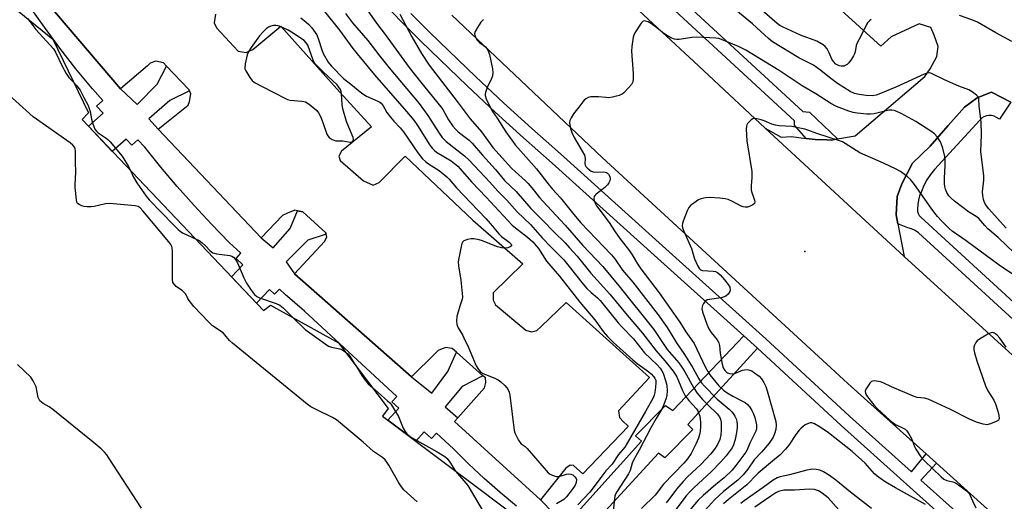
# Model space of a CAD drawing. Units: inches. Extents: x 1231770 to 1237770, y 565453 to 569454.
# Drawn here: x 1232888 to 1233259, y 568737 to 568919 of the extents above; entities that cross this region are included whole.
import ezdxf

# ---------------------------------------------------------------- set-up
doc = ezdxf.new("R2010")
doc.units = ezdxf.units.IN
doc.header["$MEASUREMENT"] = 0
for name, color, linetype in [('BLDG-Footprint', 5, 'Continuous'), ('ELEV-Spot Elevation', 7, 'Continuous'), ('TRANS-Non Street Sidewalk', 7, 'Continuous'), ('TRANS-Parking Lot', 4, 'Continuous'), ('TRANS-Road', 130, 'Continuous'), ('TRANS-Street Sidewalk', 7, 'Continuous'), ('Undefined', 1, 'Continuous')]:
    doc.layers.add(name, color=color, linetype=linetype)

msp = doc.modelspace()

# ---------------------------------------------------------------- linework, layer by layer
at = {"layer": 'BLDG-Footprint', "elevation": 610.01}
msp.add_lwpolyline([(1232837.51, 568983.79), (1232874.3, 568929.19), (1232877.16, 568930.41), (1232900.65, 568911.32), (1232914.06, 568883.61), (1232911.64, 568880.99), (1232979.99, 568809.09), (1232982.54, 568811.12), (1233008.26, 568796.89), (1233026.96, 568772.17), (1233024.76, 568769.3), (1233077.75, 568729.44), (1232999.93, 568623.56), (1232893.45, 568706.44), (1232892.45, 568707.49), (1232804.81, 568799.69), (1232804.47, 568800.18), (1232754.74, 568871.45), (1232738.8, 568894.31), (1232735.53, 568899), (1232729.83, 568907.16), (1232727.06, 568911.13)], close=True, dxfattribs=at)
at = {"layer": 'ELEV-Spot Elevation'}
msp.add_point((1233183.79, 568831.36, 595.53), dxfattribs=at)
at = {"layer": 'TRANS-Non Street Sidewalk'}
for points in [[(1232890.31, 568934.68), (1232926.15, 568892.61), (1232932.41, 568886.64), (1232939.95, 568894.29), (1232943.44, 568901.17), (1232951.79, 568892.39), (1232952.04, 568891.83), (1232944.72, 568888.17), (1232936.77, 568881.32), (1232940.27, 568877.39), (1232979.13, 568836.45), (1232983.63, 568832.75), (1232989.99, 568839.97), (1232992.7, 568846.68), (1232994.82, 568846.22), (1233003.38, 568838.37), (1233003.51, 568837.88), (1232996.63, 568835.53), (1232988.43, 568827.41), (1232991.57, 568822.9), (1233035.72, 568784.1), (1233043.36, 568777.91), (1233049.37, 568786.1), (1233052.61, 568793.37), (1233062.62, 568784.55), (1233054.76, 568780.47), (1233048.39, 568772.76), (1233053.15, 568768.62), (1233051.93, 568767.23), (1233084.24, 568737.72), (1233093.69, 568728.07), (1233122.33, 568759.9), (1233120.13, 568761.86), (1233131.39, 568773.37), (1233134.09, 568771.41), (1233160.92, 568799.5), (1233166.02, 568794.9), (1233139.72, 568766.15), (1233141.67, 568764.25), (1233131.09, 568753.54), (1233128.76, 568755.37), (1233094.6, 568718.16)], [(1233075.29, 568735.34), (1233069.1, 568740.48), (1233063.07, 568745.8), (1233057.21, 568751.29), (1233051.51, 568756.97), (1233045.12, 568762.88), (1233043.23, 568760.84), (1233040.5, 568763.37), (1233037.28, 568759.89), (1233026.77, 568767.79), (1233030.9, 568772.25), (1233028.27, 568774.7), (1233030.15, 568776.74), (1232995.44, 568808.87), (1232988.12, 568815.09), (1232985.92, 568817.15), (1232984.11, 568815.21), (1232982.17, 568817.03), (1232977.36, 568811.86), (1232967.92, 568821.79), (1232972.18, 568826.35), (1232969.65, 568828.71), (1232971.45, 568830.64), (1232967.07, 568834.72), (1232960.37, 568841.59), (1232953.83, 568848.62), (1232947.45, 568855.79), (1232941.24, 568863.11), (1232935.21, 568870.57), (1232932.66, 568873.41), (1232930.32, 568871.32), (1232928.2, 568873.69), (1232923.01, 568869.04), (1232914.03, 568878.48), (1232919.52, 568883.39), (1232917.11, 568886.08), (1232919.45, 568888.18), (1232915.53, 568892.55), (1232909.31, 568900.17), (1232903.27, 568907.93), (1232897.41, 568915.82), (1232891.73, 568923.85)]]:
    msp.add_lwpolyline(points, dxfattribs=at)
at = {"layer": 'TRANS-Parking Lot'}
for points in [[(1232961.82, 568920.74, 0), (1232961.33, 568917.47, 0), (1232962.24, 568915.53, 0), (1232970.43, 568906.84, 0), (1232973.39, 568906.28, 0), (1232975.92, 568907.36, 0), (1232986.54, 568916.17, 0), (1233008.69, 568891.28, 0), (1233020.58, 568878.27, 0), (1233009.31, 568869.11, 0), (1233008.38, 568867.29, 0), (1233008.84, 568865.63, 0), (1233017.66, 568857.96, 0), (1233021.28, 568856.26, 0), (1233023.55, 568857.34, 0), (1233033.36, 568867.21, 0), (1233058.84, 568843.12, 0), (1233077.62, 568826.63, 0), (1233066.52, 568815.79, 0), (1233066.43, 568813.02, 0), (1233067.39, 568811.22, 0), (1233078.81, 568801.72, 0), (1233080.88, 568801.03, 0), (1233082.9, 568801.56, 0), (1233084.57, 568803.02, 0), (1233093.97, 568812.14, 0), (1233125.3, 568783.83, 0), (1233113.69, 568771.32, 0), (1233114.1, 568768.78, 0), (1233115.57, 568767.1, 0), (1233116.96, 568765.91, 0), (1233117.36, 568765.44, 0), (1233100.23, 568747.6, 0), (1233096.76, 568750.7, 0), (1233095.45, 568750.85, 0), (1233093.84, 568749.77, 0), (1233084.24, 568737.72, 0), (1233051.93, 568767.23, 0), (1233053.15, 568768.62, 0), (1233063.14, 568779.95, 0), (1233063.71, 568781.99, 0), (1233063.55, 568783.74, 0), (1233062.62, 568784.55, 0), (1233052.61, 568793.37, 0), (1233051.05, 568794.75, 0), (1233048.46, 568795.2, 0), (1233045.8, 568794.09, 0), (1233044.68, 568793.06, 0), (1233035.72, 568784.1, 0), (1232991.57, 568822.9, 0), (1233002.99, 568835.1, 0), (1233003.82, 568836.68, 0), (1233003.51, 568837.88, 0), (1233003.38, 568838.37, 0), (1232994.82, 568846.22, 0), (1232992.7, 568846.68, 0), (1232991.7, 568846.89, 0), (1232988.96, 568845.78, 0), (1232987.15, 568844.85, 0), (1232979.13, 568836.45, 0), (1232940.27, 568877.39, 0), (1232951.58, 568886.44, 0), (1232952.12, 568887.83, 0), (1232952.56, 568890.7, 0), (1232952.04, 568891.83, 0), (1232951.79, 568892.39, 0), (1232943.44, 568901.17, 0), (1232942.31, 568902.36, 0), (1232939.4, 568903, 0), (1232937.29, 568902.21, 0), (1232936.24, 568901.3, 0), (1232926.15, 568892.61, 0), (1232890.31, 568934.68, 0)], [(1233261.45, 568887.61, 0), (1233254.16, 568891.33, 0), (1233248.8, 568889.25, 0), (1233243.97, 568885.73, 0), (1233237.79, 568878.76, 0), (1233231.11, 568871, 0), (1233224.43, 568864.58, 0), (1233220.44, 568856.85, 0), (1233218.62, 568852.08, 0), (1233218.2, 568845.18, 0), (1233218.87, 568841.74, 0), (1233221.29, 568829.45, 0), (1233168.96, 568877.78, 0), (1233174.98, 568874.4, 0), (1233178.79, 568874.58, 0), (1233184.32, 568873.88, 0), (1233187.79, 568873.45, 0), (1233192.13, 568873.34, 0), (1233193.87, 568873.3, 0), (1233196.2, 568873.73, 0), (1233202.77, 568874.92, 0), (1233229, 568897.2, 0), (1233231.02, 568900.18, 0), (1233233.52, 568904.73, 0), (1233234.03, 568908.49, 0), (1233232.61, 568912.76, 0), (1233231.26, 568915.74, 0), (1233226.86, 568917.1, 0), (1233216.41, 568912.16, 0), (1233212.52, 568908.68, 0), (1233186.91, 568931.99, 0)]]:
    msp.add_polyline3d(points, dxfattribs=at)
at = {"layer": 'TRANS-Road'}
for points in [[(1233104.13, 568938.21), (1233143.76, 568901.29), (1233168.96, 568877.78), (1233221.29, 568829.45), (1233262.1, 568792.32)], [(1233280.93, 568708.83), (1233233.44, 568751.57), (1233229.52, 568755.1), (1233200.05, 568781.62), (1233198.47, 568783.07), (1233107.46, 568866.79), (1233050.9, 568920.39)]]:
    msp.add_lwpolyline(points, dxfattribs=at)
at = {"layer": 'TRANS-Street Sidewalk'}
for points in [[(1233278.86, 568692.72), (1233245.68, 568722.59), (1233197.55, 568765.82), (1233166.02, 568794.9), (1233160.92, 568799.5), (1233128.39, 568828.85), (1233088.63, 568864.64), (1233077.87, 568874.15), (1233067.21, 568883.85), (1233056.71, 568893.71), (1233046.38, 568903.7), (1233039.16, 568910.61), (1233032.05, 568917.72), (1233025.08, 568924.96)], [(1233138.1, 568925.54), (1233183.15, 568884.04), (1233185.59, 568883.8), (1233196.2, 568873.73), (1233193.87, 568873.3), (1233192.13, 568873.34), (1233187.79, 568873.45), (1233184.32, 568873.88), (1233179.96, 568878.9), (1233179.94, 568880.55), (1233134.9, 568922.04)], [(1233035.41, 568921.01), (1233042.46, 568913.98), (1233049.64, 568907.09), (1233059.95, 568897.12), (1233070.41, 568887.31), (1233081.01, 568877.65), (1233091.76, 568868.16), (1233131.55, 568832.35), (1233169.13, 568798.44), (1233200.71, 568769.3), (1233224, 568748.39), (1233229.52, 568755.1), (1233233.44, 568751.57), (1233227.51, 568745.23), (1233248.83, 568726.08), (1233282, 568696.21)], [(1233262.27, 568805.71), (1233226.61, 568838.39), (1233225.4, 568839.24), (1233224.06, 568839.88), (1233222.63, 568840.27), (1233218.87, 568841.74), (1233218.2, 568845.18), (1233218.62, 568852.08), (1233220.44, 568856.85), (1233224.43, 568864.58), (1233231.11, 568871), (1233237.79, 568878.76), (1233243.97, 568885.73), (1233248.8, 568889.25), (1233254.16, 568891.33), (1233261.45, 568887.61), (1233257.15, 568881.22), (1233256.08, 568881.81), (1233255.18, 568882.26), (1233254.22, 568882.51), (1233253.21, 568882.57), (1233252.22, 568882.41), (1233251.28, 568882.06), (1233250.43, 568881.53), (1233249.71, 568880.83), (1233232.7, 568862.22), (1233231.14, 568860.34), (1233229.78, 568858.3), (1233228.64, 568856.14), (1233227.74, 568853.86), (1233227.08, 568852.3), (1233226.62, 568850.66), (1233226.35, 568848.98), (1233226.28, 568847.28), (1233226.29, 568846.43), (1233226.51, 568845.61), (1233226.93, 568844.86), (1233227.52, 568844.25), (1233265.6, 568809.36)]]:
    msp.add_lwpolyline(points, dxfattribs=at)
at = {"layer": 'Undefined'}
for points, elevation in [([(1233016.63, 568925.74), (1233022.53, 568917.28), (1233025.75, 568913.08), (1233034.79, 568900.57), (1233039.05, 568895.19), (1233046.81, 568885.76), (1233047.46, 568884.76), (1233049.59, 568880.86), (1233051.25, 568878.58), (1233052.34, 568877.31), (1233053.33, 568876.35), (1233054.92, 568875.08), (1233057.4, 568873.25), (1233058.6, 568872.16), (1233062.46, 568867.67), (1233067.37, 568862.17), (1233070.7, 568858.03), (1233075.14, 568853.91), (1233080.68, 568847.52), (1233085.08, 568843.18), (1233089.42, 568838.64), (1233093.52, 568834.58), (1233095.24, 568832.73), (1233098.08, 568829.52), (1233103.3, 568823.2), (1233110.35, 568815.25), (1233116.88, 568807.39), (1233122.71, 568800.58), (1233127.8, 568793.96), (1233131.14, 568790.1), (1233134.31, 568786.26), (1233135.07, 568785.13), (1233135.59, 568784.17), (1233137.8, 568778.97), (1233138.79, 568777), (1233140.11, 568775.25), (1233143.02, 568772), (1233143.5, 568771.29), (1233143.85, 568770.6), (1233144.24, 568769.33), (1233144.51, 568767.03), (1233144.56, 568765.57), (1233144.37, 568763.49), (1233144.15, 568762.36), (1233143.77, 568761.05), (1233142.85, 568758.71), (1233141, 568755.27), (1233139.64, 568753.17), (1233138.28, 568751.62), (1233130.59, 568743.69), (1233127.51, 568739.58), (1233122.37, 568734.49)], 604), ([(1233002.93, 568921.78), (1233008.57, 568914.64), (1233013.59, 568907.79), (1233015.22, 568905.73), (1233021.78, 568897.86), (1233033.86, 568884.07), (1233036.56, 568880.78), (1233037.97, 568878.82), (1233042.61, 568871.42), (1233043.61, 568870.07), (1233044.32, 568869.4), (1233045.17, 568868.78), (1233050.7, 568865.45), (1233053.09, 568863.49), (1233054.07, 568862.47), (1233058.28, 568857.51), (1233063.83, 568851.8), (1233073.6, 568841.26), (1233074.81, 568840.2), (1233079.43, 568836.76), (1233081.38, 568834.93), (1233082.64, 568833.48), (1233083.48, 568832.39), (1233086.55, 568827.72), (1233091.49, 568821.99), (1233099.08, 568812.18), (1233104.71, 568805.54), (1233107.92, 568801.21), (1233109.49, 568799.31), (1233111.75, 568797.04), (1233119.1, 568790.47), (1233120.75, 568789.15), (1233125.06, 568785.99), (1233125.95, 568785.25), (1233126.89, 568784.28), (1233127.36, 568783.64), (1233127.71, 568782.76), (1233127.79, 568781.98), (1233127.65, 568780.27), (1233127.34, 568778.27), (1233127.07, 568777.25), (1233126.67, 568776.26), (1233123.82, 568771.06), (1233116.97, 568759.1), (1233116.05, 568757.6), (1233113.68, 568754.84), (1233111.27, 568751.2), (1233108.92, 568748.68), (1233107.33, 568746.73), (1233103.71, 568741.75), (1233102.83, 568740.68), (1233098.4, 568735.93)], 608), ([(1233010.79, 568920.95), (1233013.51, 568917.5), (1233019.31, 568910.8), (1233023.8, 568904.93), (1233027.34, 568900.46), (1233038.62, 568887.12), (1233041.9, 568882.61), (1233046.08, 568875.9), (1233047.21, 568874.3), (1233048.75, 568872.74), (1233055.68, 568867.3), (1233057.48, 568865.72), (1233065.24, 568857.47), (1233068.25, 568854.01), (1233071.58, 568850.62), (1233075.5, 568846.29), (1233080.48, 568841.44), (1233084.95, 568836.44), (1233088.25, 568832.99), (1233093.08, 568828.13), (1233094.61, 568826.36), (1233100.38, 568819.07), (1233101.78, 568817.42), (1233103.4, 568815.89), (1233105.78, 568813.91), (1233106.81, 568812.87), (1233113.59, 568804.4), (1233114.88, 568802.96), (1233119.27, 568798.42), (1233123.46, 568793.17), (1233128.18, 568788.64), (1233129.35, 568787.32), (1233129.95, 568786.39), (1233130.44, 568785.43), (1233131.42, 568782.69), (1233131.81, 568780.98), (1233132.02, 568778.67), (1233131.88, 568777.22), (1233131.62, 568776.11), (1233130.76, 568773.73), (1233130.11, 568772.22), (1233127.8, 568768.41), (1233125.82, 568764.95), (1233121.44, 568756.51), (1233119.27, 568752.73), (1233118.76, 568751.56), (1233118.04, 568748.81), (1233117.47, 568747.54), (1233113.09, 568740.85), (1233112.56, 568739.89), (1233112.31, 568739.17), (1233112.14, 568738.32), (1233111.61, 568733.39)], 606), ([(1233031.34, 568920.77), (1233035.78, 568912.16), (1233039.49, 568905.87), (1233042.35, 568901.55), (1233052.9, 568887.8), (1233057.75, 568881.32), (1233062.07, 568876.44), (1233066.35, 568870.5), (1233073.37, 568862.7), (1233074.69, 568861.44), (1233078.61, 568857.99), (1233079.65, 568856.94), (1233081.03, 568855.36), (1233083.9, 568851.68), (1233085.14, 568850.23), (1233093.56, 568841.27), (1233100.23, 568833.55), (1233107.76, 568825.71), (1233113.8, 568818.34), (1233126.98, 568801.93), (1233131.94, 568794.45), (1233136.33, 568789.36), (1233137.58, 568787.73), (1233138.69, 568785.97), (1233141.87, 568780.09), (1233143.34, 568777.96), (1233145.31, 568775.54), (1233147.27, 568773.54), (1233150.83, 568770.13), (1233151.74, 568769), (1233152.11, 568768.11), (1233152.28, 568766.95), (1233152.38, 568763.96), (1233152.25, 568762.3), (1233151.8, 568760.48), (1233150.94, 568758.63), (1233149.83, 568756.88), (1233148.36, 568755.03), (1233144.85, 568751.19), (1233139.57, 568746.3), (1233137.97, 568744.65), (1233135.5, 568741.84), (1233132.67, 568737.93), (1233131.65, 568736.69)], 602), ([(1233259.71, 568840.17), (1233253.16, 568847.37), (1233252.28, 568848.57), (1233251.66, 568849.58), (1233251.41, 568850.11), (1233251.16, 568850.94), (1233250.92, 568852.39), (1233250.79, 568853.85), (1233251.22, 568858.16), (1233251.25, 568859.88), (1233250.17, 568868.97), (1233250.35, 568875.28), (1233250.23, 568880.17), (1233249.57, 568886.02), (1233249.41, 568888.77), (1233249.22, 568889.45), (1233248.92, 568889.88), (1233248.52, 568890.26), (1233246.86, 568891.44), (1233245.6, 568892.16), (1233241.82, 568893.6), (1233236.41, 568895.93), (1233231.84, 568898.28), (1233231.33, 568898.46), (1233230.64, 568898.56), (1233229.92, 568898.46), (1233228.81, 568898.07), (1233218.17, 568893.24), (1233212.36, 568890.83), (1233210.71, 568890.23), (1233209.3, 568890), (1233206.95, 568890.05), (1233204.3, 568890.43), (1233202.55, 568890.87), (1233200.96, 568891.63), (1233196.12, 568894.59), (1233193.2, 568896.81), (1233189.93, 568899.53), (1233187.16, 568901.56), (1233181.56, 568904.33), (1233171.72, 568910.34), (1233170.15, 568911.57), (1233164.19, 568917.05), (1233157.14, 568922.85)], 600), ([(1233208.81, 568918.74), (1233208.18, 568918.27), (1233207.5, 568917.51), (1233207.05, 568916.81), (1233204.89, 568912.44), (1233203.57, 568909.94), (1233203.2, 568908.93), (1233202.81, 568906.57), (1233202.6, 568905.77), (1233202.23, 568904.98), (1233201.44, 568903.73), (1233200.36, 568902.35), (1233199.75, 568901.81), (1233199.1, 568901.36), (1233198.64, 568901.16), (1233198.09, 568901.07), (1233197.53, 568901.09), (1233196.72, 568901.29), (1233195.57, 568901.93), (1233194.65, 568902.83), (1233194.08, 568903.74), (1233193.03, 568906.12), (1233192.23, 568907.66), (1233191.57, 568908.57), (1233190.76, 568909.23), (1233188.36, 568910.56), (1233182.27, 568912.81), (1233175.66, 568915.78), (1233174.44, 568916.42), (1233173.37, 568917.24), (1233166.81, 568923.02)], 602), ([(1232891.08, 568919.1), (1232891.99, 568918.02), (1232894.21, 568915), (1232900.83, 568907.63), (1232901.57, 568906.4), (1232904.07, 568901.19), (1232905.67, 568898.32), (1232906.69, 568896.89), (1232908.57, 568894.96)], 612), ([(1232994.04, 568919.38), (1232995.98, 568917.74), (1232997, 568916.77), (1232998.13, 568915.51), (1233000, 568912.95)], 610), ([(1233062.86, 568918.67), (1233061.86, 568917.67), (1233060.53, 568915.68), (1233059.67, 568914.14), (1233059.45, 568913.35), (1233059.5, 568912.83), (1233059.78, 568912.03), (1233060.34, 568911.01), (1233061.28, 568910.04), (1233063.56, 568908.41), (1233064.09, 568907.82), (1233064.49, 568907.15), (1233065.03, 568905.55), (1233066.26, 568900.19), (1233066.38, 568898.57), (1233066.24, 568897.51), (1233065.85, 568896.48), (1233064.24, 568893.13), (1233063.54, 568891.19), (1233063.46, 568890.62), (1233063.49, 568890.12), (1233063.83, 568888.88), (1233064.69, 568886.92), (1233066.24, 568884.1), (1233068.02, 568881.52), (1233071.24, 568876.45), (1233074.8, 568871.52), (1233082.73, 568862.52), (1233087.55, 568856.25), (1233088.76, 568854.86), (1233091.88, 568851.54), (1233096.84, 568845.26), (1233099.42, 568842.14), (1233111.08, 568830.1), (1233112.3, 568828.53), (1233115.19, 568824.33), (1233119.02, 568819.78), (1233128.56, 568807.41), (1233132.04, 568802.66), (1233135.55, 568796.94), (1233138.57, 568792.52), (1233141.61, 568787.5), (1233143.9, 568783.42), (1233144.93, 568781.9), (1233146.1, 568780.61), (1233150.87, 568775.76), (1233155.3, 568771.95), (1233156.32, 568770.95), (1233156.86, 568770.28), (1233157.48, 568769.3), (1233157.95, 568768.28), (1233158.22, 568767.26), (1233158.36, 568766.21), (1233158.33, 568765.08), (1233158.12, 568763.11), (1233157.6, 568760.53), (1233157.03, 568758.55), (1233156.43, 568757.39), (1233154.25, 568754.37), (1233152.27, 568752.06), (1233148.52, 568748.29), (1233142.15, 568742.46), (1233140.5, 568740.81), (1233139.18, 568739.24), (1233134.83, 568733.63)], 600), ([(1233262.69, 568830.81), (1233256.64, 568836.58), (1233252.82, 568839.88), (1233251.7, 568841.07), (1233249.4, 568843.78), (1233248.39, 568844.54), (1233245.55, 568846.25), (1233240.22, 568850.25), (1233238.96, 568851.36), (1233238.12, 568852.35), (1233237.39, 568853.52), (1233236.81, 568854.74), (1233236.52, 568855.75), (1233236.41, 568856.9), (1233236.41, 568858.94), (1233236.69, 568863.77), (1233236.72, 568865.73), (1233236.54, 568867.15), (1233235.8, 568870.25), (1233235.38, 568871.64), (1233234.89, 568872.66), (1233233.66, 568874.56), (1233232.74, 568875.62), (1233231.33, 568876.64), (1233225.66, 568880.27), (1233220.08, 568883.33), (1233218.55, 568884.05), (1233217.45, 568884.45), (1233216.63, 568884.58), (1233215.53, 568884.54), (1233211.94, 568883.65), (1233209.93, 568883.23), (1233208.58, 568883.08), (1233207.21, 568883.09), (1233203.51, 568883.44), (1233202.1, 568883.66), (1233200.42, 568884.18), (1233195.75, 568885.94), (1233193.59, 568887.11), (1233188, 568890.69), (1233182.83, 568893.75), (1233174.2, 568899.5), (1233161.59, 568907.1), (1233158.84, 568908.59), (1233152.49, 568911.24), (1233151.44, 568911.58), (1233150.3, 568911.74), (1233143, 568912.09), (1233141.24, 568911.95), (1233136.55, 568911.23), (1233135.68, 568911.19), (1233134.71, 568911.33), (1233133.34, 568911.86), (1233132.1, 568912.53), (1233130.76, 568913.45), (1233127.64, 568915.92), (1233126.06, 568917.06), (1233124.86, 568917.78), (1233123.83, 568918.14), (1233123.35, 568918.18), (1233122.92, 568918.04), (1233122.19, 568917.3), (1233119.79, 568913.63), (1233119.42, 568912.85), (1233119.19, 568912.01), (1233118.69, 568908.5), (1233118.56, 568906.74), (1233119.18, 568898.34), (1233119.22, 568896.33), (1233119.07, 568895.23), (1233118.58, 568894.25), (1233117.47, 568892.93), (1233115.66, 568891.05), (1233114.99, 568890.54), (1233113.96, 568890.11), (1233111.46, 568889.47), (1233110.06, 568889.25), (1233108.96, 568889.29), (1233106.16, 568889.58), (1233103.27, 568889.57), (1233102.2, 568889.34), (1233101.31, 568888.84), (1233100.71, 568888.35), (1233100.18, 568887.72), (1233098.72, 568885.64), (1233096.71, 568883.19), (1233095.81, 568881.72), (1233095.36, 568880.69), (1233095.23, 568879.88), (1233095.31, 568879.03), (1233095.64, 568877.6), (1233096.08, 568876.2), (1233096.96, 568874.32), (1233097.8, 568872.77), (1233100.03, 568869.11), (1233100.82, 568867.58), (1233100.99, 568867.04), (1233101.07, 568866.39), (1233100.98, 568864.3), (1233101.08, 568863.83), (1233101.33, 568863.4), (1233101.87, 568862.81), (1233102.74, 568862.1), (1233103.43, 568861.62), (1233104.17, 568861.28), (1233105.26, 568861.16), (1233108.12, 568861.27), (1233109.11, 568861.07), (1233109.5, 568860.86), (1233109.87, 568860.48), (1233110.34, 568859.52), (1233110.51, 568858.73), (1233110.43, 568857.95), (1233110.07, 568857.19), (1233109.57, 568856.47), (1233108.55, 568855.4), (1233105.21, 568852.92), (1233104.82, 568852.52), (1233104.55, 568852.07), (1233104.38, 568851.33), (1233104.45, 568850.56), (1233104.75, 568849.8), (1233105.44, 568848.56), (1233106.23, 568847.4), (1233110.19, 568842.22), (1233112.2, 568839.11), (1233114.2, 568836.19), (1233117.81, 568831.56), (1233118.79, 568830.08), (1233120.81, 568826.66), (1233122.07, 568824.78), (1233128.98, 568815.8), (1233136.8, 568804.73), (1233139.05, 568801.07), (1233142.17, 568796.63), (1233146.26, 568787.91), (1233147.27, 568786.08), (1233148.11, 568784.85), (1233151.49, 568780.75), (1233153.25, 568779.06), (1233154.6, 568778.1), (1233156.75, 568776.78), (1233160.35, 568774.98), (1233161.34, 568774.41), (1233162.21, 568773.73), (1233163.15, 568772.64), (1233163.89, 568771.42), (1233164.51, 568770.14), (1233164.98, 568768.8), (1233165.42, 568767.17), (1233165.65, 568766.08), (1233165.7, 568765.26), (1233165.61, 568764.44), (1233165.38, 568763.63), (1233163.12, 568759.12), (1233162.07, 568756.62), (1233161.6, 568755.74), (1233157.89, 568750.73), (1233156.44, 568748.93), (1233153.42, 568746.08), (1233150.3, 568743.52), (1233145.56, 568739.45), (1233143.7, 568737.62), (1233136.91, 568729.57)], 598), ([(1233261.82, 568910.46), (1233255.8, 568913.66), (1233248.88, 568917.68), (1233246.74, 568918.61), (1233242.09, 568920.22)], 602), ([(1232998.66, 568903.41), (1232996.6, 568909), (1232995.99, 568909.96), (1232995.21, 568910.75), (1232990.48, 568913.94), (1232989.22, 568914.7), (1232987.08, 568915.66), (1232985.45, 568916.29), (1232984.62, 568916.48), (1232983.78, 568916.47), (1232982.67, 568916.24), (1232981.82, 568915.86), (1232981.11, 568915.33), (1232979.8, 568914.11), (1232978.41, 568912.59), (1232975.3, 568908.17), (1232974.38, 568906.73), (1232973.82, 568905.45), (1232973.04, 568902.03), (1232972.89, 568900.63), (1232972.98, 568900.1), (1232973.3, 568899.32), (1232974.8, 568896.83), (1232975.68, 568895.7), (1232976.61, 568895.03), (1232983.08, 568891.53), (1232988.94, 568888.62), (1232990.05, 568888.32), (1232994.37, 568888), (1232995.73, 568887.68), (1232997.18, 568886.76), (1233000, 568884.43)], 610), ([(1233000, 568912.95), (1233000.72, 568911.15), (1233001.92, 568907.28), (1233002.45, 568905.91), (1233004.3, 568902.67), (1233004.78, 568901.96), (1233005.54, 568901.07), (1233010.07, 568896.45), (1233012.79, 568894.41), (1233016.96, 568890.95), (1233018.72, 568889.87), (1233023.06, 568887.98), (1233023.8, 568887.53), (1233024.23, 568887.14), (1233024.97, 568886.23), (1233026.41, 568883.74), (1233027.76, 568881.9), (1233029.04, 568880.36), (1233031.48, 568877.89), (1233032.72, 568876.36), (1233038.13, 568868.5), (1233039.9, 568866.22), (1233040.93, 568865.24), (1233042.15, 568864.3), (1233046.18, 568861.85), (1233049.06, 568859.41), (1233049.84, 568858.59), (1233052.59, 568855.33), (1233058.09, 568849.66), (1233063.65, 568843.77), (1233065.41, 568841.75), (1233068.54, 568837.94), (1233069.63, 568836.94), (1233072.52, 568834.86), (1233073.29, 568834.06), (1233073.39, 568833.77), (1233073.31, 568833.47), (1233072.86, 568833.04), (1233071.94, 568832.66), (1233071.08, 568832.6), (1233069.61, 568832.75), (1233068.15, 568833.03), (1233067.08, 568833.41), (1233062.47, 568835.33), (1233061.17, 568835.69), (1233059.24, 568836.05), (1233058.13, 568836.12), (1233056.74, 568835.86), (1233055.46, 568835.36), (1233054.91, 568834.84), (1233054.68, 568834.36), (1233054.38, 568833.24), (1233053.5, 568828.84), (1233053.32, 568827.38), (1233053.44, 568825.96), (1233054.28, 568820.52), (1233054.84, 568815.56), (1233054.9, 568814.11), (1233054.76, 568813.31), (1233053.87, 568810.74), (1233052.82, 568806.8), (1233052.66, 568805.14), (1233052.77, 568803.8), (1233053.27, 568802.58), (1233054.87, 568799.9), (1233055.41, 568798.86), (1233057.14, 568795.1), (1233060.09, 568788.31), (1233060.92, 568786.82), (1233061.72, 568785.98), (1233062.55, 568785.41), (1233063.58, 568784.93), (1233067.08, 568783.58), (1233068.36, 568782.95), (1233069.29, 568782.22), (1233070.82, 568780.79), (1233071.65, 568779.93), (1233072.17, 568779.24), (1233072.51, 568778.38), (1233072.73, 568777.22), (1233074.39, 568763.88), (1233074.64, 568763.06), (1233075.22, 568761.74), (1233076.01, 568760.2), (1233076.46, 568759.49), (1233077.06, 568758.88), (1233078.48, 568757.82), (1233079.26, 568757.13), (1233086.43, 568748.85), (1233087.22, 568748), (1233087.88, 568747.46), (1233088.65, 568747.07), (1233089.48, 568746.79), (1233090.32, 568746.6), (1233090.89, 568746.57), (1233091.69, 568746.72), (1233094.13, 568747.48), (1233094.92, 568747.56), (1233095.69, 568747.49), (1233096.42, 568747.19), (1233097.28, 568746.5), (1233097.73, 568745.86), (1233097.86, 568745.38), (1233097.78, 568744.34), (1233097.32, 568743.35), (1233096.2, 568741.67), (1233094.14, 568738.86), (1233093.08, 568737.9), (1233090.26, 568736.22)], 610), ([(1233000, 568901.42), (1232999.17, 568902.28), (1232998.66, 568903.41)], 610), ([(1233000, 568884.43), (1233000.7, 568883.5), (1233001.55, 568881.88), (1233002.34, 568879.96), (1233003.77, 568875.57), (1233004.13, 568874.83), (1233004.68, 568874.24), (1233005.86, 568873.52), (1233007.16, 568873.04), (1233009.84, 568873.02), (1233012.59, 568872.47), (1233013.06, 568872.55), (1233013.62, 568872.91), (1233013.89, 568873.54), (1233013.77, 568874.32), (1233012.06, 568878.14), (1233011.21, 568880.26), (1233009.87, 568885), (1233009.58, 568886.71), (1233009.37, 568890.79), (1233009.21, 568891.62), (1233008.91, 568892.36), (1233008.37, 568893.28), (1233007.66, 568894.15), (1233002.47, 568898.94), (1233000, 568901.42)], 610), ([(1232908.57, 568894.96), (1232909.7, 568893.71), (1232910.95, 568892.05), (1232912.25, 568889.38), (1232913.86, 568886.34), (1232914.31, 568885.24), (1232914.66, 568884.11), (1232915.19, 568881.19), (1232915.53, 568879.77), (1232916, 568878.43), (1232916.48, 568877.44), (1232917.1, 568876.59), (1232917.68, 568876.03), (1232920.75, 568873.99), (1232921.38, 568873.48), (1232922.19, 568872.64), (1232926.66, 568867.17), (1232929.08, 568863.37), (1232929.9, 568861.78)], 612), ([(1233000, 568771.66), (1232997.84, 568772.76), (1232996.36, 568773.83), (1232968.3, 568796.85), (1232967.2, 568797.86), (1232965.43, 568799.96), (1232964.71, 568800.68), (1232960.73, 568803.37), (1232959.25, 568804.81), (1232953.7, 568810.56), (1232951.91, 568812.92), (1232951.45, 568813.67), (1232950.68, 568815.22), (1232950.34, 568815.67), (1232949.49, 568816.45), (1232947.12, 568818.2), (1232946.27, 568818.96), (1232945.86, 568819.64), (1232945.7, 568820.75), (1232945.7, 568831.51), (1232945.6, 568832.67), (1232945.43, 568833.24), (1232945, 568833.98), (1232944.27, 568834.92), (1232934.53, 568846.69), (1232933.54, 568847.77), (1232932.77, 568848.24), (1232931.66, 568848.48), (1232921.91, 568849.39), (1232920.44, 568849.25), (1232916.14, 568848.22), (1232915.04, 568848.13), (1232913.59, 568848.17), (1232912.43, 568848.31), (1232911.59, 568848.54), (1232910.55, 568848.98), (1232909.94, 568849.46), (1232909.7, 568849.92), (1232909.51, 568850.73), (1232909.03, 568855.45), (1232909.01, 568856.61), (1232909.29, 568861.2), (1232909.15, 568864.96), (1232909.12, 568869.24), (1232909.01, 568870.05), (1232908.81, 568870.58), (1232908.15, 568871.39), (1232907.11, 568872.23), (1232893.14, 568882), (1232882.75, 568891.47)], 612), ([(1233263.2, 568822.06), (1233257.06, 568826.21), (1233244.6, 568835.36), (1233239.4, 568839.04), (1233238.22, 568840), (1233235.38, 568842.83), (1233233.85, 568844.5), (1233232.78, 568845.8), (1233231.42, 568847.59), (1233225.12, 568856.55), (1233223.69, 568858.44), (1233222.42, 568859.63), (1233219.83, 568861.49), (1233218.3, 568862.3), (1233213.44, 568864.65), (1233204.57, 568868.48), (1233199.03, 568872.01), (1233197.98, 568872.57), (1233196.89, 568873), (1233188.33, 568875.83), (1233185.01, 568877.04), (1233183.88, 568877.38), (1233178.97, 568878.41), (1233174.24, 568878.67), (1233172.83, 568878.87), (1233171.48, 568879.24), (1233168.53, 568880.5), (1233167.46, 568880.88), (1233165.83, 568881.33), (1233164.79, 568881.44), (1233164.31, 568881.31), (1233163.66, 568880.89), (1233162.31, 568879.52), (1233162.02, 568879.07), (1233161.84, 568878.57), (1233161.75, 568877.42), (1233162.06, 568872.95), (1233163.88, 568861.5), (1233163.89, 568859.11), (1233163.63, 568856.13), (1233163.69, 568854.38), (1233163.86, 568853.55), (1233164.69, 568851.45), (1233164.94, 568850.62), (1233165.02, 568849.85), (1233164.85, 568849.43), (1233164.29, 568848.94), (1233163.04, 568848.29), (1233162.24, 568848.03), (1233161.43, 568848.01), (1233160.62, 568848.18), (1233159.82, 568848.45), (1233156.61, 568850.2), (1233154.99, 568850.86), (1233153.89, 568851.18), (1233151.89, 568851.4), (1233147.88, 568851.65), (1233146.42, 568851.5), (1233144.68, 568851.13), (1233143.61, 568850.67), (1233142.38, 568849.84), (1233140.97, 568848.74), (1233140.2, 568847.88), (1233139.54, 568846.58), (1233137.98, 568842.73), (1233137.72, 568841.9), (1233137.65, 568841.08), (1233137.8, 568840.27), (1233138.25, 568838.94), (1233141.11, 568832.46), (1233142.34, 568828.51), (1233143.45, 568826.05), (1233144.17, 568824.81), (1233144.55, 568824.45), (1233145.28, 568824.19), (1233149.36, 568823.91), (1233150.2, 568823.74), (1233150.92, 568823.41), (1233151.97, 568822.53), (1233153.65, 568820.62), (1233154.98, 568818.9), (1233155.54, 568817.92), (1233155.75, 568816.94), (1233155.58, 568816.2), (1233154.96, 568815.27), (1233154.11, 568814.55), (1233153.1, 568814.06), (1233152.3, 568813.83), (1233147.89, 568813.29), (1233147.07, 568813.06), (1233146.61, 568812.79), (1233146.23, 568812.4), (1233145.73, 568811.72), (1233145.32, 568810.98), (1233145.13, 568810.47), (1233145.08, 568809.68), (1233145.33, 568808.59), (1233146.92, 568803.97), (1233147.7, 568802.13), (1233148.56, 568800.86), (1233150.81, 568798.1), (1233151.45, 568796.94), (1233151.67, 568795.93), (1233151.9, 568793.04), (1233152.69, 568788.92), (1233153.08, 568787.49), (1233153.69, 568786.51), (1233154.3, 568785.9), (1233154.77, 568785.59), (1233155.53, 568785.35), (1233156.61, 568785.26), (1233157.69, 568785.45), (1233160.31, 568786.57), (1233161.11, 568786.81), (1233162.13, 568786.86), (1233163.12, 568786.67), (1233163.86, 568786.31), (1233164.56, 568785.85), (1233166.59, 568784.3), (1233167.5, 568783.35), (1233168.37, 568782.01), (1233169.11, 568780.53), (1233169.72, 568778.9), (1233172.97, 568767.23), (1233173.05, 568765.93), (1233172.89, 568764.24), (1233172.47, 568762.63), (1233171.93, 568761.36), (1233171.23, 568760.21), (1233170.4, 568759.08), (1233167.54, 568755.75), (1233164.82, 568752.85), (1233162.42, 568749.38), (1233160.61, 568747.24), (1233158.63, 568745.25), (1233153.23, 568740.94), (1233149.85, 568737.84), (1233138.57, 568725.27)], 596), ([(1232929.9, 568861.78), (1232930.93, 568859.36), (1232932.21, 568857.13), (1232935.73, 568852.22), (1232936.93, 568850.75), (1232946.18, 568841.19), (1232947.85, 568839.57), (1232948.72, 568838.87), (1232949.66, 568838.28), (1232954.3, 568836.12)], 612), ([(1232954.3, 568836.12), (1232955.7, 568835.42), (1232956.87, 568834.61), (1232958.16, 568833.5), (1232959.86, 568831.63), (1232960.88, 568830.86), (1232961.41, 568830.66), (1232962.26, 568830.48), (1232967.27, 568829.78), (1232968.04, 568829.56), (1232968.71, 568829.17), (1232969.42, 568828.32), (1232970.13, 568827.08), (1232972.51, 568821.45), (1232973.5, 568819.35), (1232975.3, 568816.74), (1232976.56, 568815.18), (1232977.47, 568814.43), (1232978.46, 568813.86), (1232984.78, 568811.73), (1232986.12, 568811.12), (1232987.41, 568810.04), (1232991, 568806.44)], 612), ([(1232991, 568806.44), (1232995.69, 568801.91), (1233000, 568798.76)], 612), ([(1233000, 568798.76), (1233003.13, 568796.49), (1233004.38, 568795.71), (1233005.59, 568795.3), (1233008.74, 568794.69), (1233009.75, 568794.24), (1233010.77, 568793.58)], 612), ([(1233259.65, 568795.28), (1233257.24, 568798.68), (1233256.27, 568799.81), (1233255.68, 568800.31), (1233255.23, 568800.56), (1233254.49, 568800.76), (1233253.98, 568800.73), (1233253.21, 568800.43), (1233252.2, 568799.86), (1233249.68, 568798.32), (1233248.77, 568797.63), (1233248.27, 568796.99), (1233247.8, 568796.02), (1233247.56, 568795.26), (1233247.49, 568794.47), (1233247.74, 568793.11), (1233248.62, 568790.12), (1233251.95, 568780.69), (1233252.83, 568778.86), (1233255.03, 568775.38), (1233255.62, 568773.95), (1233256.58, 568771.18), (1233256.98, 568769.51), (1233257.04, 568768.46), (1233256.92, 568768.03), (1233256.78, 568767.84), (1233255.92, 568767.28), (1233253.75, 568766.42), (1233252.37, 568766.09), (1233250.98, 568766.28), (1233248.49, 568767.02), (1233245.82, 568768.19), (1233238.42, 568771.92), (1233230.3, 568775.64), (1233228.92, 568776.11), (1233226.17, 568776.38), (1233225.06, 568776.69), (1233216.44, 568780.4), (1233213.41, 568781.86), (1233212.35, 568782.2), (1233210.13, 568782.55), (1233209.36, 568782.51), (1233208.92, 568782.31), (1233208.36, 568781.78), (1233207.4, 568780.39), (1233206.85, 568779.42), (1233206.62, 568778.67), (1233206.73, 568777.82), (1233207.39, 568776.56), (1233209.78, 568773.54), (1233211.18, 568772.03), (1233215.83, 568767.82), (1233217.2, 568766.68), (1233218.21, 568766.09), (1233220.86, 568764.82), (1233221.6, 568764.35), (1233222.23, 568763.78), (1233223.03, 568762.63), (1233223.99, 568760.88), (1233225.19, 568757.86), (1233225.7, 568756.82), (1233227.59, 568753.95), (1233228.92, 568752.41), (1233235.18, 568746.47), (1233236.22, 568745.57), (1233237.33, 568745), (1233239.65, 568744.56), (1233240.62, 568744.19), (1233241.73, 568743.46), (1233244.77, 568741.11), (1233245.38, 568740.56), (1233245.72, 568740.13), (1233246.13, 568739.39), (1233247, 568737.37), (1233248.29, 568734.77)], 594), ([(1233010.77, 568793.58), (1233011.75, 568792.74), (1233012.49, 568791.87), (1233014.03, 568789.39), (1233015.16, 568787.78)], 612), ([(1232934.01, 568734.7), (1232921.62, 568753.75), (1232920.96, 568754.69), (1232920.05, 568755.73), (1232918.79, 568756.93), (1232915.85, 568759.44), (1232900.59, 568771.8), (1232899.18, 568772.84), (1232896.92, 568774.08), (1232895.72, 568775.11), (1232895.42, 568775.52), (1232895.11, 568776.3), (1232894.29, 568780.3), (1232893.87, 568781.34), (1232893.23, 568782.6), (1232892.32, 568783.97), (1232887.27, 568788.79)], 610), ([(1233015.16, 568787.78), (1233017.03, 568784.57), (1233017.87, 568783.36), (1233019.38, 568781.53), (1233021, 568780.06)], 612), ([(1233021, 568780.06), (1233026.7, 568775.09), (1233027.53, 568774.29), (1233028.05, 568773.67), (1233029.36, 568771.37), (1233030.75, 568769.19), (1233031.34, 568767.94), (1233032.58, 568764.78), (1233033.28, 568763.49), (1233033.94, 568762.67), (1233034.73, 568761.98), (1233035.73, 568761.32), (1233045.36, 568755.87), (1233048.25, 568754.07), (1233049.08, 568753.3), (1233050.17, 568751.96), (1233052.27, 568748.61)], 612), ([(1233037.89, 568737.02), (1233032.87, 568741.59), (1233031.89, 568742.67), (1233030.96, 568744.17), (1233027.15, 568750.85), (1233026.41, 568751.99), (1233025.77, 568752.83), (1233024.73, 568753.73), (1233021.43, 568756.02), (1233017.48, 568759.55), (1233007.45, 568767.89), (1233005.93, 568768.81), (1233000, 568771.66)], 612), ([(1233229.24, 568736.02), (1233217.98, 568742.29), (1233214.14, 568744.62), (1233212.01, 568746.02), (1233211.13, 568746.68), (1233210.14, 568747.58), (1233206.6, 568751.53), (1233201.65, 568756.03), (1233192.74, 568763.06), (1233189.66, 568765.21), (1233187.54, 568766.47), (1233186.5, 568766.83), (1233185.94, 568766.79), (1233185.46, 568766.66), (1233184.03, 568765.97), (1233182.44, 568764.83), (1233181.66, 568764.04), (1233180.51, 568762.45), (1233177.81, 568758.32), (1233176.58, 568756.89), (1233174.43, 568754.64), (1233172.47, 568752.93), (1233166.26, 568747.88), (1233164.87, 568746.48), (1233163.05, 568744.45), (1233161.98, 568743.44), (1233155.04, 568737.9), (1233153.24, 568736.26)], 594), ([(1233052.27, 568748.61), (1233056.95, 568743.12), (1233062.33, 568733.96)], 612), ([(1233208.91, 568734.48), (1233200.99, 568740.7), (1233195.53, 568745.16), (1233193.2, 568746.94), (1233190.89, 568748.31), (1233189.56, 568748.93), (1233188.19, 568749.25), (1233186.78, 568749.35), (1233185.95, 568749.26), (1233184.56, 568748.97), (1233178.13, 568747.21), (1233174.51, 568746.45), (1233173.46, 568746.09), (1233171.95, 568745.18), (1233168.18, 568742.38), (1233160.97, 568737.35), (1233159.8, 568736.45)], 592), ([(1233196.71, 568734.06), (1233192.66, 568738.5), (1233190.43, 568740.28), (1233189.02, 568741.18), (1233188.3, 568741.47), (1233187.52, 568741.67), (1233185.59, 568741.82), (1233179.92, 568741.38), (1233175.94, 568741.36), (1233174.88, 568741.21), (1233173.92, 568740.91), (1233172.98, 568740.43), (1233171.08, 568739.22), (1233165, 568735.01)], 590)]:
    msp.add_lwpolyline(points, dxfattribs=dict(at, elevation=elevation))

doc.saveas('drawing.dxf')
